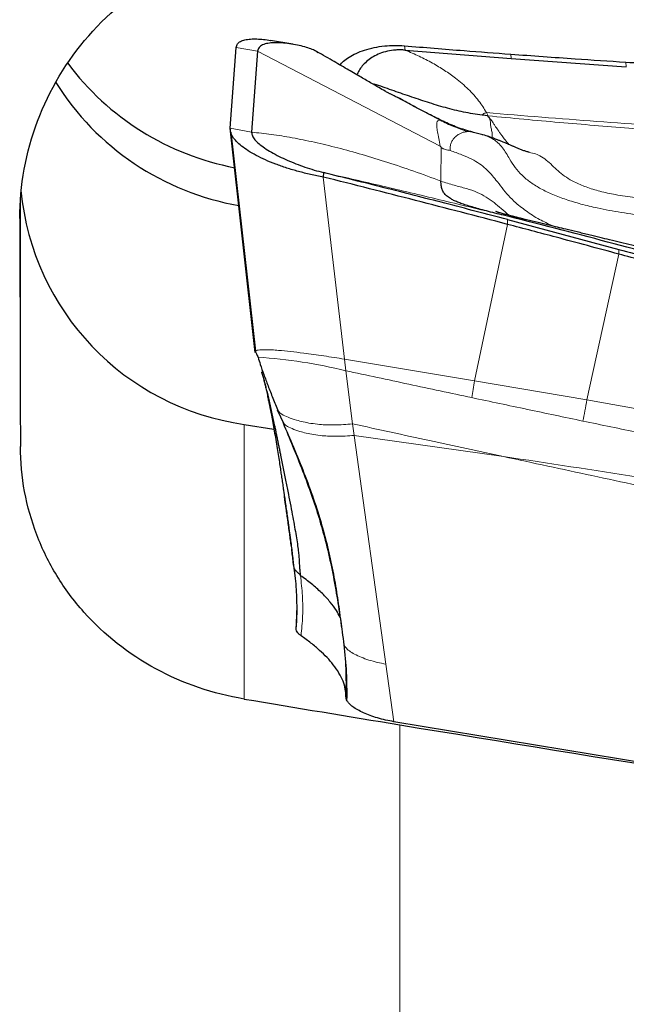
# Model space of a CAD drawing. Units: millimetres. Extents: x 5 to 292, y 5 to 205.
# Drawn here: x 68 to 74, y 74 to 83 of the extents above; entities that cross this region are included whole.
import ezdxf

# ---------------------------------------------------------------- set-up
doc = ezdxf.new("R2010")
doc.units = ezdxf.units.MM

msp = doc.modelspace()

# ---------------------------------------------------------------- linework, layer by layer
at = {"color": 7, "linetype": 'Continuous', "lineweight": 30}
for p, q in [((70.9292, 83.1492), (70.7246, 83.1841)), ((70.3529, 82.3729), (70.4077, 83.1206)), ((70.6043, 83.0842), (70.5496, 82.3365)), ((71.9665, 83.0948), (72.9463, 83.0169)), ((72.9463, 83.0169), (74.0088, 82.9412)), ((72.7325, 82.4877), (72.6784, 82.4937)), ((70.5837, 80.3026), (70.3529, 82.3729)), ((70.3566, 82.3367), (70.5848, 80.3136)), ((72.598, 82.3352), (72.589, 82.3375)), ((72.6722, 82.3164), (72.5979, 82.3349)), ((71.2129, 81.964), (71.2116, 81.9226)), ((72.8545, 81.5753), (72.8581, 81.5744)), ((72.9123, 81.5297), (73.9399, 81.2548)), ((70.6409, 80.123), (70.6409, 80.123)), ((70.7856, 79.7726), (70.8425, 79.6488)), ((70.4805, 79.638), (70.7558, 79.5924)), ((70.8435, 79.6494), (70.8411, 79.6516)), ((70.9395, 78.3159), (70.9399, 78.3112)), ((70.966, 77.9115), (70.9605, 77.7674)), ((70.966, 77.9176), (70.9663, 77.909)), ((70.9602, 77.7558), (70.9604, 77.7639)), ((85.7351, 74.5934), (71.864, 76.8918))]:
    msp.add_line(p, q, dxfattribs=at)
at = {"color": 7, "linetype": 'Continuous', "lineweight": 0}
for p, q in [((71.9614, 83.1348), (71.9665, 83.0948)), ((70.4077, 83.1206), (70.6043, 83.0842)), ((70.6043, 83.0842), (72.2897, 82.2068)), ((72.9419, 83.0575), (72.9463, 83.0169)), ((74.005, 82.984), (74.0088, 82.9412)), ((71.5265, 82.876), (71.524, 82.8679)), ((72.7325, 82.4877), (72.7174, 82.5174)), ((70.5496, 82.3365), (70.3529, 82.3729)), ((72.2897, 82.2068), (72.2988, 82.197)), ((72.2976, 81.8846), (72.2988, 82.197)), ((71.4056, 80.241), (71.2116, 81.9226)), ((68.4147, 79.4347), (68.4147, 81.7111)), ((68.4091, 81.5393), (68.4091, 81.5947)), ((72.7727, 81.5948), (72.8159, 81.5842)), ((72.9123, 81.5297), (72.9112, 81.4857)), ((72.9112, 81.4857), (72.6088, 80.0413)), ((73.939, 81.2109), (73.9399, 81.2548)), ((73.6444, 79.8643), (73.939, 81.2109)), ((71.4056, 80.241), (72.6088, 80.0413)), ((71.4187, 80.1334), (71.4056, 80.241)), ((71.4817, 79.643), (71.4187, 80.1334)), ((73.6444, 79.8643), (72.6088, 80.0413)), ((74.6854, 79.6792), (73.6444, 79.8643)), ((70.8253, 79.6881), (70.8168, 79.7158)), ((70.4805, 77.1014), (70.4805, 79.638)), ((71.4817, 79.643), (71.496, 79.5366)), ((71.496, 79.5366), (71.79, 77.4235)), ((72.8745, 79.341), (71.496, 79.5366)), ((70.9602, 77.7558), (70.9655, 77.9179)), ((70.9604, 77.7639), (70.9654, 77.9196)), ((71.864, 76.8918), (71.79, 77.4235)), ((71.9194, 69.8027), (71.9194, 76.8624))]:
    msp.add_line(p, q, dxfattribs=at)
at = {"color": 7, "linetype": 'Continuous', "lineweight": 30}
for centre, radius, start, end in [((70.8643, 84.4769), 2.5123, 216.74956, 259.19271), ((70.8587, 84.1211), 2.498, 212.04382, 260.17269), ((70.8181, 82.0229), 2.4087, 185.37933, 261.94288)]:
    msp.add_arc(centre, radius, start, end, dxfattribs=at)
at = {"color": 7, "linetype": 'Continuous', "lineweight": 0}
msp.add_arc((70.282, 75.4678), 4.802, 76.30709, 86.09663, dxfattribs=at)
at = {"color": 7, "linetype": 'Continuous', "lineweight": 30}
for centre, major_axis, ratio, start_param, end_param in [((68.4194, 85.8023), (-0.0583, 23.7016), 0.000895, 1.751639, 1.842793), ((72.0127, 84.9558), (134.5483, -22.3728), 0.058648, 4.710754, 4.721447), ((66.9014, 85.8027), (134.5448, -22.3723), 0.05869, 4.759451, 4.801901)]:
    msp.add_ellipse(centre, major_axis=major_axis, ratio=ratio, start_param=start_param, end_param=end_param, dxfattribs=at)
for points, knots in [([(68.4091, 81.5393), (68.4083, 81.8436), (68.4646, 82.1523), (68.6805, 82.7254), (68.8426, 82.9968), (69.248, 83.4598), (69.4966, 83.6574), (69.9062, 83.873), (70.0513, 83.9329), (70.3498, 84.0235), (70.5024, 84.0543), (70.6583, 84.0702)], [0, 0, 0, 0, 0.25, 0.25, 0.5, 0.5, 0.75, 0.75, 0.875, 0.875, 1, 1, 1, 1]), ([(70.4077, 83.1206), (70.4104, 83.1319), (70.4157, 83.1545), (70.4455, 83.1769), (70.4869, 83.1913), (70.5386, 83.1981), (70.5973, 83.1987), (70.6597, 83.1936), (70.7036, 83.1883), (70.7249, 83.184), (70.7257, 83.1839)], [0, 0, 0, 0, 0.137518, 0.273569, 0.411463, 0.552749, 0.697602, 0.845262, 0.99444, 1, 1, 1, 1]), ([(71.1606, 83.0711), (71.1546, 83.0767), (71.1426, 83.0879), (71.0981, 83.1069), (71.0406, 83.1252), (70.9726, 83.1416), (70.8993, 83.1547), (70.8263, 83.1627), (70.7581, 83.1645), (70.698, 83.1591), (70.6492, 83.1451), (70.6138, 83.1216), (70.6075, 83.0967), (70.6043, 83.0842)], [0, 0, 0, 0, 0.091151, 0.183533, 0.278063, 0.374475, 0.471796, 0.568735, 0.658646, 0.746335, 0.831661, 0.915479, 1, 1, 1, 1]), ([(71.364, 82.9574), (71.3746, 82.9691), (71.3981, 82.995), (71.4485, 83.0308), (71.5128, 83.0659), (71.5894, 83.096), (71.6777, 83.1199), (71.771, 83.1343), (71.8666, 83.1401), (71.9299, 83.1366), (71.9614, 83.1348)], [0, 0, 0, 0, 0.111933, 0.248121, 0.383661, 0.524193, 0.659233, 0.788065, 0.894392, 1, 1, 1, 1]), ([(71.9614, 83.1348), (72.1445, 83.1199), (72.4712, 83.0932), (72.7982, 83.0684), (72.9419, 83.0575)], [0, 0, 0, 0, 0.560414, 1, 1, 1, 1]), ([(71.9252, 82.6425), (71.9174, 82.6467), (71.9025, 82.6547), (71.8782, 82.6665), (71.8575, 82.6762), (71.8413, 82.6839), (71.8307, 82.689), (71.8202, 82.6945), (71.8047, 82.7031), (71.7724, 82.7212), (71.7177, 82.7526), (71.6401, 82.7976), (71.5424, 82.8547), (71.4247, 82.9235), (71.2871, 83.0036), (71.1883, 83.0598), (71.1356, 83.0897)], [0, 0, 0, 0, 0.067465, 0.129028, 0.176223, 0.202222, 0.220439, 0.22989, 0.242137, 0.275701, 0.340088, 0.42724, 0.537095, 0.6694, 0.823809, 1, 1, 1, 1]), ([(71.9665, 83.0948), (71.9517, 83.0957), (71.9226, 83.0975), (71.8659, 83.0956), (71.7993, 83.0856), (71.73, 83.0636), (71.6702, 83.0339), (71.6197, 82.9985), (71.5786, 82.9592), (71.5465, 82.9181), (71.5331, 82.8899), (71.5265, 82.876)], [0, 0, 0, 0, 0.056537, 0.112006, 0.223801, 0.341508, 0.46676, 0.598405, 0.733679, 0.868918, 1, 1, 1, 1]), ([(72.9419, 83.0575), (73.1405, 83.0432), (73.4947, 83.0177), (73.8492, 82.9943), (74.005, 82.984)], [0, 0, 0, 0, 0.560491, 1, 1, 1, 1]), ([(74.005, 82.984), (74.2045, 82.9709), (74.5603, 82.9476), (74.9163, 82.9263), (75.0727, 82.917)], [0, 0, 0, 0, 0.560533, 1, 1, 1, 1]), ([(72.6784, 82.4937), (72.621, 82.5025), (72.5059, 82.5199), (72.3375, 82.5626), (72.1718, 82.6126), (72.008, 82.6682), (71.8445, 82.7249), (71.7353, 82.7637), (71.6792, 82.7809), (71.6787, 82.781)], [0, 0, 0, 0, 0.164095, 0.328697, 0.494885, 0.66253, 0.830786, 0.998565, 1, 1, 1, 1]), ([(72.32, 82.4364), (72.2738, 82.4591), (72.1749, 82.5076), (72.0345, 82.5823), (71.9446, 82.632), (71.9005, 82.6563)], [0, 0, 0, 0, 0.308921, 0.660823, 1, 1, 1, 1]), ([(72.591, 82.3375), (72.5432, 82.3509), (72.4498, 82.3771), (72.3617, 82.4175), (72.3187, 82.4372)], [0, 0, 0, 0, 0.512301, 1, 1, 1, 1]), ([(71.2116, 81.9226), (71.1723, 81.9301), (71.0945, 81.945), (70.9812, 81.9733), (70.8731, 82.0053), (70.7709, 82.0412), (70.6761, 82.0801), (70.5907, 82.1214), (70.5169, 82.1643), (70.4557, 82.2079), (70.4078, 82.2511), (70.3742, 82.2933), (70.3543, 82.3344), (70.3534, 82.36), (70.3529, 82.3729)], [0, 0, 0, 0, 0.086396, 0.170935, 0.254975, 0.339495, 0.424293, 0.508929, 0.59309, 0.676442, 0.758493, 0.839012, 0.919048, 1, 1, 1, 1]), ([(70.5496, 82.3365), (70.5507, 82.3256), (70.5529, 82.3032), (70.5781, 82.2671), (70.6165, 82.2294), (70.6681, 82.1906), (70.7306, 82.1517), (70.801, 82.1141), (70.877, 82.0784), (70.9567, 82.0452), (71.04, 82.0147), (71.1257, 81.9869), (71.1841, 81.9716), (71.2129, 81.964)], [0, 0, 0, 0, 0.08732, 0.177962, 0.271898, 0.368435, 0.46649, 0.564797, 0.656565, 0.746445, 0.833723, 0.918116, 1, 1, 1, 1]), ([(73.1123, 82.1511), (73.1036, 82.1531), (73.0866, 82.1572), (73.0563, 82.1682), (73.0263, 82.1801), (72.9974, 82.192), (72.971, 82.2032), (72.9456, 82.2141), (72.9226, 82.2239), (72.9014, 82.2329), (72.8812, 82.2415), (72.8605, 82.2501), (72.8379, 82.2593), (72.8089, 82.2708), (72.7717, 82.2847), (72.7255, 82.3007), (72.6904, 82.3111), (72.6716, 82.3166)], [0, 0, 0, 0, 0.106087, 0.207551, 0.298, 0.376888, 0.446736, 0.503381, 0.554575, 0.597513, 0.639799, 0.681424, 0.723372, 0.774801, 0.838005, 0.913056, 1, 1, 1, 1]), ([(72.9123, 81.5297), (72.7196, 81.5802), (72.3404, 81.6794), (71.774, 81.8243), (71.3999, 81.9174), (71.2129, 81.964)], [0, 0, 0, 0, 0.34071, 0.670351, 1, 1, 1, 1]), ([(72.9112, 81.4857), (72.6286, 81.5598), (72.0629, 81.708), (71.4956, 81.851), (71.2116, 81.9226)], [0, 0, 0, 0, 0.499423, 1, 1, 1, 1]), ([(72.3842, 81.7239), (72.3719, 81.7322), (72.347, 81.7491), (72.3236, 81.7762), (72.3078, 81.8069), (72.299, 81.8409), (72.298, 81.8704), (72.2976, 81.8846)], [0, 0, 0, 0, 0.202113, 0.40912, 0.615168, 0.814133, 1, 1, 1, 1]), ([(72.8159, 81.5842), (72.789, 81.5911), (72.7372, 81.6043), (72.663, 81.6239), (72.5977, 81.642), (72.5408, 81.6591), (72.4915, 81.6755), (72.4492, 81.6915), (72.4128, 81.7076), (72.3939, 81.7184), (72.3842, 81.7239)], [0, 0, 0, 0, 0.124094, 0.239343, 0.352392, 0.468358, 0.590368, 0.71977, 0.856594, 1, 1, 1, 1]), ([(73.0862, 81.5287), (73.0716, 81.5322), (73.0442, 81.5389), (73.0058, 81.5483), (72.9727, 81.5565), (72.9371, 81.5655), (72.9021, 81.5746), (72.8649, 81.5847), (72.8411, 81.5917), (72.8259, 81.5963), (72.8152, 81.5998), (72.8059, 81.603), (72.8056, 81.603), (72.8055, 81.603)], [0, 0, 0, 0, 0.091855, 0.171975, 0.242807, 0.306111, 0.41408, 0.500505, 0.637056, 0.691744, 0.746416, 0.87804, 1, 1, 1, 1]), ([(74.7253, 81.089), (74.4095, 81.1724), (73.7739, 81.3403), (73.1365, 81.5026), (72.8159, 81.5842)], [0, 0, 0, 0, 0.49683, 1, 1, 1, 1]), ([(74.9082, 81.0795), (74.857, 81.0926), (74.7616, 81.1172), (74.6289, 81.1508), (74.5173, 81.1789), (74.4231, 81.2025), (74.3389, 81.2235), (74.2522, 81.245), (74.1588, 81.268), (74.0576, 81.2929), (73.9561, 81.3178), (73.8582, 81.3417), (73.7615, 81.3652), (73.6611, 81.3896), (73.5561, 81.4151), (73.4595, 81.4384), (73.3722, 81.4596), (73.2875, 81.48), (73.1915, 81.5032), (73.1229, 81.5198), (73.0862, 81.5287)], [0, 0, 0, 0, 0.0841809, 0.1570045, 0.2182664, 0.2678032, 0.3120172, 0.3568189, 0.4104197, 0.4658055, 0.5233674, 0.5777876, 0.6271299, 0.6827574, 0.7432632, 0.8000857, 0.8419096, 0.8868982, 0.9395597, 1, 1, 1, 1]), ([(73.939, 81.2109), (73.7468, 81.2628), (73.4044, 81.3554), (73.0615, 81.446), (72.9112, 81.4857)], [0, 0, 0, 0, 0.561653, 1, 1, 1, 1]), ([(73.9399, 81.2548), (74.1293, 81.2031), (74.4725, 81.1095), (74.8151, 81.0142), (74.9686, 80.9715)], [0, 0, 0, 0, 0.551808, 1, 1, 1, 1]), ([(74.9678, 80.9258), (74.7761, 80.9795), (74.4334, 81.0754), (74.0902, 81.1695), (73.939, 81.2109)], [0, 0, 0, 0, 0.559565, 1, 1, 1, 1]), ([(70.5852, 80.3132), (70.5847, 80.3128), (70.5808, 80.3102), (70.5824, 80.3061), (70.5837, 80.3026)], [0, 0, 0, 0, 0.141967, 1, 1, 1, 1]), ([(70.5845, 80.3136), (70.5873, 80.3056), (70.5934, 80.2886), (70.6041, 80.2675), (70.6097, 80.2562)], [0, 0, 0, 0, 0.468478, 1, 1, 1, 1]), ([(70.6091, 80.2588), (70.6158, 80.2362), (70.6318, 80.1821), (70.6633, 80.0944), (70.7021, 79.9908), (70.7464, 79.8779), (70.7781, 79.8002), (70.7943, 79.7602)], [0, 0, 0, 0, 0.130888, 0.313683, 0.524363, 0.755659, 1, 1, 1, 1]), ([(70.6409, 80.123), (70.6411, 80.1223), (70.6431, 80.1159), (70.6469, 80.103), (70.6524, 80.0841), (70.6581, 80.064), (70.6652, 80.0383), (70.6741, 80.0047), (70.6897, 79.9435), (70.7106, 79.8561), (70.7364, 79.741), (70.7565, 79.6476), (70.7704, 79.581), (70.7785, 79.5421), (70.7864, 79.5037), (70.7941, 79.4657), (70.8017, 79.4282), (70.8092, 79.3914), (70.8222, 79.3267), (70.8408, 79.2338), (70.8651, 79.1121), (70.8882, 78.9954), (70.9095, 78.8857), (70.9288, 78.7847), (70.9455, 78.6935), (70.96, 78.6108), (70.9718, 78.5375), (70.9802, 78.4744), (70.9857, 78.4204), (70.9885, 78.3735), (70.9904, 78.3301), (70.9941, 78.2867), (70.9983, 78.257), (71.0005, 78.2419)], [0, 0, 0, 0, 0.0023155, 0.0212749, 0.0404389, 0.059806, 0.079376, 0.1116711, 0.1483718, 0.2299616, 0.3058352, 0.3759043, 0.3981808, 0.4197877, 0.4407224, 0.4609821, 0.4805662, 0.499472, 0.5176992, 0.5785242, 0.6354204, 0.6881153, 0.7363365, 0.7798388, 0.8184485, 0.8520968, 0.8834698, 0.9095845, 0.9307579, 0.9507943, 0.9683207, 0.9838037, 1, 1, 1, 1]), ([(70.6582, 80.062), (70.66, 80.0553), (70.6632, 80.0438), (70.6679, 80.0252), (70.6722, 80.008), (70.6764, 79.9906), (70.681, 79.9711), (70.6881, 79.94), (70.6967, 79.9003), (70.705, 79.8604), (70.7127, 79.8223), (70.7217, 79.7765), (70.7326, 79.7198), (70.7452, 79.652), (70.7587, 79.5768), (70.7724, 79.4966), (70.7854, 79.4179), (70.7972, 79.3432), (70.8075, 79.276), (70.8164, 79.2165), (70.8244, 79.1628), (70.8323, 79.1097), (70.8396, 79.0595), (70.846, 79.0151), (70.8497, 78.9892), (70.8514, 78.9774)], [0, 0, 0, 0, 0.044383, 0.076133, 0.105196, 0.132453, 0.159235, 0.192102, 0.257692, 0.306763, 0.34218, 0.38406, 0.43331, 0.490256, 0.554922, 0.617849, 0.682754, 0.741165, 0.792804, 0.837681, 0.875828, 0.912208, 0.950635, 0.977418, 1, 1, 1, 1]), ([(70.7881, 79.7728), (70.7887, 79.769), (70.7894, 79.7646), (70.7942, 79.7608), (70.7948, 79.7603)], [0, 0, 0, 0, 0.877032, 1, 1, 1, 1]), ([(70.8403, 79.6512), (70.8697, 79.5803), (70.9307, 79.4329), (71.0204, 79.2108), (71.1032, 78.9886), (71.1725, 78.7748), (71.2342, 78.5537), (71.2875, 78.3229), (71.3328, 78.0793), (71.3698, 77.8388), (71.3914, 77.6797), (71.4021, 77.6007)], [0, 0, 0, 0, 0.104441, 0.21718, 0.326436, 0.429725, 0.528368, 0.647548, 0.76494, 0.883413, 1, 1, 1, 1]), ([(70.4805, 77.1014), (70.1918, 77.1494), (69.9191, 77.2424), (69.4121, 77.517), (69.189, 77.6928), (68.907, 78.0098), (68.8239, 78.122), (68.679, 78.3595), (68.6168, 78.4858), (68.5167, 78.7471), (68.4791, 78.8807), (68.4283, 79.1537), (68.415, 79.2944), (68.4147, 79.4347)], [0, 0, 0, 0, 0.25, 0.25, 0.5, 0.5, 0.625, 0.625, 0.75, 0.75, 0.875, 0.875, 1, 1, 1, 1]), ([(70.8514, 78.9774), (70.8519, 78.9741), (70.8548, 78.9537), (70.8606, 78.9131), (70.8689, 78.8546), (70.8773, 78.7952), (70.8849, 78.7409), (70.8915, 78.6937), (70.8974, 78.6514), (70.9031, 78.6097), (70.9101, 78.5581), (70.9176, 78.5003), (70.9258, 78.4342), (70.9327, 78.3748), (70.9367, 78.3349), (70.9384, 78.3186)], [0, 0, 0, 0, 0.016952, 0.103922, 0.201054, 0.303782, 0.390725, 0.460092, 0.523343, 0.584323, 0.649669, 0.748137, 0.832233, 0.931128, 1, 1, 1, 1]), ([(70.9167, 78.5066), (70.9166, 78.5078), (70.9139, 78.5292), (70.9085, 78.5696), (70.8977, 78.6513), (70.8886, 78.7175), (70.8813, 78.7699), (70.8789, 78.7871), (70.8765, 78.8045), (70.874, 78.822), (70.8716, 78.8397), (70.8643, 78.891), (70.858, 78.9344), (70.8524, 78.9722)], [0, 0, 0, 0, 0.006866, 0.125849, 0.246065, 0.511149, 0.547974, 0.585289, 0.623099, 0.661401, 0.700199, 0.739489, 1, 1, 1, 1]), ([(70.9387, 78.3259), (70.9359, 78.3498), (70.9307, 78.3939), (70.9243, 78.4471), (70.9207, 78.4755), (70.9194, 78.485)], [0, 0, 0, 0, 0.4406456, 0.8128303, 1, 1, 1, 1]), ([(70.9385, 78.3194), (70.9472, 78.2504), (70.9642, 78.1153), (70.9654, 77.9826), (70.966, 77.9176)], [0, 0, 0, 0, 0.5106257, 1, 1, 1, 1]), ([(70.9399, 78.3112), (70.9422, 78.3054), (70.9458, 78.2963), (70.9552, 78.2877), (70.9651, 78.2792), (70.9791, 78.2662), (70.9935, 78.2498), (71.0005, 78.2419)], [0, 0, 0, 0, 0.300167, 0.469556, 0.564994, 0.789488, 1, 1, 1, 1]), ([(71.3664, 77.8562), (71.3557, 77.8774), (71.3324, 77.9233), (71.2772, 77.9966), (71.2048, 78.075), (71.1178, 78.1545), (71.0478, 78.2076), (71.0128, 78.2342)], [0, 0, 0, 0, 0.17504, 0.381076, 0.587162, 0.793428, 1, 1, 1, 1]), ([(70.9604, 77.7639), (70.9605, 77.7647), (70.9605, 77.7664), (70.9607, 77.7689), (70.9609, 77.7706), (70.9609, 77.7715)], [0, 0, 0, 0, 0.325974, 0.6629526, 1, 1, 1, 1]), ([(70.9603, 77.7436), (70.9602, 77.7449), (70.9601, 77.7476), (70.9601, 77.7517), (70.9602, 77.7544), (70.9602, 77.7558)], [0, 0, 0, 0, 0.3274, 0.663714, 1, 1, 1, 1]), ([(71.0063, 77.6852), (70.9985, 77.691), (70.9828, 77.7027), (70.9654, 77.7227), (70.9621, 77.736), (70.9603, 77.7436)], [0, 0, 0, 0, 0.291171, 0.590815, 1, 1, 1, 1]), ([(71.4195, 77.1231), (71.4189, 77.1462), (71.4176, 77.1926), (71.3958, 77.2656), (71.3589, 77.3409), (71.3082, 77.4143), (71.2474, 77.4843), (71.1787, 77.551), (71.0994, 77.6181), (71.0373, 77.6628), (71.0063, 77.6852)], [0, 0, 0, 0, 0.132562, 0.265124, 0.401106, 0.537089, 0.651725, 0.766359, 0.883179, 1, 1, 1, 1]), ([(71.4021, 77.6038), (71.4108, 77.5179), (71.4281, 77.3469), (71.4273, 77.1764), (71.4269, 77.0917)], [0, 0, 0, 0, 0.502794, 1, 1, 1, 1]), ([(71.864, 76.8918), (71.838, 76.8966), (71.7861, 76.9062), (71.7118, 76.9258), (71.6433, 76.9482), (71.5812, 76.9732), (71.5271, 77.0005), (71.4829, 77.0291), (71.4503, 77.0578), (71.4246, 77.0897), (71.4214, 77.1108), (71.4195, 77.1231)], [0, 0, 0, 0, 0.110321, 0.220689, 0.325654, 0.4306, 0.53825, 0.64593, 0.749862, 0.853794, 1, 1, 1, 1])]:
    msp.add_open_spline(points, degree=3, knots=knots, dxfattribs=at)
at = {"color": 7, "linetype": 'Continuous', "lineweight": 0}
for points, knots in [([(71.9665, 83.0948), (72.0107, 83.0762), (72.0991, 83.039), (72.2205, 82.9759), (72.3326, 82.9083), (72.4453, 82.8282), (72.5528, 82.7349), (72.6502, 82.6282), (72.695, 82.5544), (72.7174, 82.5174)], [0, 0, 0, 0, 0.1249518, 0.2498688, 0.3748362, 0.4998746, 0.6666137, 0.8333367, 1, 1, 1, 1]), ([(72.2893, 82.4464), (72.163, 82.5131), (72.033, 82.5819), (71.9043, 82.6542), (71.9005, 82.6564)], [0, 0, 0, 0, 0.970815, 1, 1, 1, 1]), ([(72.6784, 82.4937), (72.683, 82.4988), (72.6899, 82.5064), (72.7036, 82.5144), (72.713, 82.5165), (72.7174, 82.5174)], [0, 0, 0, 0, 0.512284, 0.767648, 1, 1, 1, 1]), ([(72.7174, 82.5174), (73.0574, 82.4895), (73.7372, 82.4338), (74.7584, 82.3665), (75.78, 82.3036), (76.8021, 82.2436), (77.8251, 82.1931), (78.8488, 82.1559), (79.531, 82.1287), (79.8722, 82.1151)], [0, 0, 0, 0, 0.142913, 0.285689, 0.428511, 0.571438, 0.714327, 0.857137, 1, 1, 1, 1]), ([(72.7325, 82.4877), (72.7316, 82.4866), (72.7304, 82.4851), (72.7304, 82.4828), (72.731, 82.4812), (72.7324, 82.4797), (72.7352, 82.4777), (72.7382, 82.4765), (72.7402, 82.4757)], [0, 0, 0, 0, 0.2722397, 0.3897302, 0.5009535, 0.611981, 0.7290501, 1, 1, 1, 1]), ([(72.7325, 82.4877), (72.9521, 82.467), (73.3847, 82.4261), (74.025, 82.3739), (74.648, 82.327), (75.2564, 82.2837), (75.8533, 82.2423), (76.2478, 82.2163), (76.4436, 82.2034)], [0, 0, 0, 0, 0.177838, 0.350319, 0.517787, 0.681361, 0.841855, 1, 1, 1, 1]), ([(72.2897, 82.2068), (72.2855, 82.2316), (72.2769, 82.2817), (72.2652, 82.3421), (72.2584, 82.3908), (72.2585, 82.4255), (72.2672, 82.4461), (72.2819, 82.4463), (72.2893, 82.4464)], [0, 0, 0, 0, 0.16404, 0.330474, 0.498731, 0.667288, 0.834306, 1, 1, 1, 1]), ([(72.5448, 82.3421), (72.501, 82.3565), (72.4133, 82.3851), (72.3306, 82.426), (72.2893, 82.4464)], [0, 0, 0, 0, 0.499953, 1, 1, 1, 1]), ([(72.2893, 82.4464), (72.2983, 82.4447), (72.308, 82.4429), (72.319, 82.4364), (72.3198, 82.436)], [0, 0, 0, 0, 0.928547, 1, 1, 1, 1]), ([(72.77, 82.2851), (72.7707, 82.2929), (72.7723, 82.3104), (72.7689, 82.3435), (72.7593, 82.3756), (72.7561, 82.404), (72.7544, 82.4274), (72.7501, 82.4522), (72.7433, 82.4685), (72.7402, 82.4757)], [0, 0, 0, 0, 0.1662883, 0.3747138, 0.5796484, 0.6708777, 0.7947217, 0.9095679, 1, 1, 1, 1]), ([(72.7402, 82.4757), (72.7467, 82.4683), (72.7618, 82.4509), (72.7784, 82.4249), (72.7947, 82.3991), (72.8066, 82.3814), (72.8147, 82.3697), (72.8195, 82.3627), (72.8252, 82.3545), (72.8319, 82.3449), (72.8396, 82.334), (72.8481, 82.3219), (72.8575, 82.3086), (72.8687, 82.2932), (72.8822, 82.2754), (72.8978, 82.2555), (72.9128, 82.2372), (72.9217, 82.227), (72.9254, 82.2227)], [0, 0, 0, 0, 0.0675421, 0.15731, 0.2391973, 0.3160189, 0.3369804, 0.3605608, 0.3900342, 0.4253469, 0.4664326, 0.5132303, 0.56567, 0.6281873, 0.7079667, 0.8047137, 0.9181582, 1, 1, 1, 1]), ([(72.2976, 81.8846), (72.214, 81.9157), (72.0473, 81.9777), (71.8049, 82.0591), (71.5698, 82.1314), (71.3439, 82.1934), (71.1281, 82.2452), (70.9237, 82.2865), (70.7295, 82.3181), (70.6096, 82.3304), (70.5496, 82.3365)], [0, 0, 0, 0, 0.127484, 0.25405, 0.380214, 0.506498, 0.630699, 0.754009, 0.876937, 1, 1, 1, 1]), ([(72.5448, 82.3421), (72.5411, 82.3419), (72.5336, 82.3415), (72.5219, 82.3398), (72.5098, 82.3373), (72.4973, 82.3338), (72.4844, 82.3291), (72.4712, 82.323), (72.4562, 82.3147), (72.4398, 82.3031), (72.423, 82.2871), (72.4057, 82.2667), (72.3911, 82.2403), (72.3826, 82.2071), (72.3832, 82.18), (72.3836, 82.167)], [0, 0, 0, 0, 0.057247, 0.116028, 0.176313, 0.238073, 0.30128, 0.365906, 0.431931, 0.52263, 0.612814, 0.702535, 0.810475, 0.909399, 1, 1, 1, 1]), ([(72.589, 82.3375), (72.5862, 82.3382), (72.5704, 82.3425), (72.5563, 82.3423), (72.5448, 82.3421)], [0, 0, 0, 0, 0.177681, 1, 1, 1, 1]), ([(74.4668, 81.5336), (74.379, 81.5423), (74.21, 81.559), (73.9677, 81.593), (73.763, 81.6306), (73.5937, 81.6711), (73.4563, 81.712), (73.3325, 81.7584), (73.2226, 81.8107), (73.1271, 81.8695), (73.0464, 81.9352), (72.981, 82.0087), (72.9372, 82.0807), (72.9006, 82.143), (72.8659, 82.1942), (72.8271, 82.237), (72.7838, 82.2706), (72.7364, 82.2954), (72.698, 82.3096), (72.6756, 82.3153), (72.6721, 82.3161)], [0, 0, 0, 0, 0.12889, 0.248093, 0.357371, 0.432756, 0.502535, 0.566839, 0.625929, 0.680258, 0.730532, 0.777776, 0.823463, 0.853606, 0.88371, 0.914409, 0.938707, 0.965135, 0.994565, 1, 1, 1, 1]), ([(72.2988, 82.197), (72.2998, 82.1961), (72.3015, 82.1943), (72.305, 82.1916), (72.309, 82.189), (72.3153, 82.1855), (72.3248, 82.1814), (72.3489, 82.1737), (72.3681, 82.17), (72.3836, 82.167)], [0, 0, 0, 0, 0.0475342, 0.0929447, 0.1385721, 0.1867558, 0.2978809, 0.4372597, 1, 1, 1, 1]), ([(72.3836, 82.167), (72.4192, 82.1545), (72.4867, 82.1307), (72.5525, 82.1015), (72.5836, 82.0877)], [0, 0, 0, 0, 0.526807, 1, 1, 1, 1]), ([(73.1122, 82.1506), (73.1322, 82.1463), (73.1711, 82.1381), (73.2299, 82.1099), (73.2853, 82.0688), (73.3384, 82.0174), (73.3925, 81.9651), (73.456, 81.9176), (73.5379, 81.871), (73.6415, 81.8272), (73.7687, 81.7887), (73.9192, 81.7564), (74.0943, 81.7318), (74.295, 81.7156), (74.5144, 81.7083), (74.752, 81.7095), (75.0071, 81.7187), (75.2793, 81.7356), (75.5678, 81.7594), (75.7653, 81.78), (75.8667, 81.7905)], [0, 0, 0, 0, 0.021539, 0.042057, 0.067754, 0.093145, 0.119115, 0.146385, 0.175579, 0.21727, 0.263372, 0.314204, 0.377922, 0.448075, 0.524658, 0.607598, 0.696772, 0.79202, 0.893163, 1, 1, 1, 1]), ([(72.5836, 82.0877), (72.6072, 82.0745), (72.6526, 82.0489), (72.7113, 82.0007), (72.7615, 81.9494), (72.8107, 81.8897), (72.8616, 81.8225), (72.9196, 81.7493), (72.9652, 81.7061), (72.9883, 81.6841)], [0, 0, 0, 0, 0.141465, 0.271891, 0.39581, 0.516361, 0.675222, 0.835077, 1, 1, 1, 1]), ([(71.2129, 81.964), (71.2903, 81.9466), (71.4444, 81.9119), (71.6918, 81.8545), (71.9486, 81.7939), (72.2151, 81.7302), (72.4893, 81.6641), (72.6784, 81.6179), (72.7727, 81.5948)], [0, 0, 0, 0, 0.169286, 0.337429, 0.504447, 0.670468, 0.835637, 1, 1, 1, 1]), ([(72.2976, 81.8846), (72.3376, 81.8717), (72.4147, 81.8468), (72.5291, 81.819), (72.6296, 81.784), (72.7144, 81.7391), (72.7875, 81.6875), (72.8554, 81.6298), (72.9007, 81.5898), (72.9243, 81.5689)], [0, 0, 0, 0, 0.175903, 0.339466, 0.486558, 0.620125, 0.745782, 0.86749, 1, 1, 1, 1]), ([(72.9883, 81.6841), (73.0238, 81.6552), (73.0976, 81.595), (73.2162, 81.5244), (73.2995, 81.4857), (73.3377, 81.4679)], [0, 0, 0, 0, 0.333782, 0.693935, 1, 1, 1, 1]), ([(72.8581, 81.5744), (72.8789, 81.5693), (72.9332, 81.5559), (73.0123, 81.5455), (73.0661, 81.5325), (73.0875, 81.5273)], [0, 0, 0, 0, 0.2721119, 0.7106511, 1, 1, 1, 1]), ([(70.6378, 80.3269), (70.6285, 80.3261), (70.6102, 80.3245), (70.5923, 80.32), (70.5874, 80.3153), (70.5852, 80.3132)], [0, 0, 0, 0, 0.361098, 0.712734, 1, 1, 1, 1]), ([(71.0301, 80.2964), (70.9885, 80.3016), (70.9049, 80.312), (70.8088, 80.3212), (70.735, 80.3263), (70.68, 80.3284), (70.6518, 80.3274), (70.6378, 80.3269)], [0, 0, 0, 0, 0.251101, 0.505088, 0.673302, 0.838708, 1, 1, 1, 1]), ([(71.4056, 80.241), (71.3741, 80.2461), (71.3098, 80.2564), (71.2144, 80.2709), (71.1198, 80.2846), (71.0603, 80.2924), (71.0301, 80.2964)], [0, 0, 0, 0, 0.237085, 0.482543, 0.737161, 1, 1, 1, 1]), ([(72.5814, 79.8851), (72.3877, 79.9265), (72.0002, 80.0094), (71.6125, 80.0921), (71.4187, 80.1334)], [0, 0, 0, 0, 0.499984, 1, 1, 1, 1]), ([(72.5814, 79.8851), (72.5859, 79.9102), (72.5948, 79.9604), (72.6041, 80.0144), (72.6088, 80.0413)], [0, 0, 0, 0, 0.500002, 1, 1, 1, 1]), ([(73.6089, 79.6684), (73.4377, 79.7046), (73.0953, 79.777), (72.7527, 79.8491), (72.5814, 79.8851)], [0, 0, 0, 0, 0.499993, 1, 1, 1, 1]), ([(73.6089, 79.6684), (73.6146, 79.6994), (73.6261, 79.7615), (73.6383, 79.83), (73.6444, 79.8643)], [0, 0, 0, 0, 0.4999996, 1, 1, 1, 1]), ([(70.7948, 79.7603), (70.8051, 79.7504), (70.8263, 79.7299), (70.8856, 79.7028), (70.9531, 79.6793), (71.0248, 79.6605), (71.0963, 79.6467), (71.1705, 79.6376), (71.2452, 79.6329), (71.3187, 79.632), (71.3981, 79.6348), (71.4533, 79.6402), (71.4817, 79.643)], [0, 0, 0, 0, 0.119853, 0.246565, 0.380428, 0.47411, 0.570757, 0.670487, 0.747792, 0.827879, 0.911595, 1, 1, 1, 1]), ([(70.8253, 79.6881), (70.8593, 79.6107), (70.9281, 79.4543), (71.0266, 79.2171), (71.1161, 78.9779), (71.1923, 78.7406), (71.2543, 78.5085), (71.3036, 78.2825), (71.3418, 78.0627), (71.372, 77.8479), (71.389, 77.7065), (71.3974, 77.6363)], [0, 0, 0, 0, 0.110183, 0.222583, 0.337176, 0.451321, 0.563963, 0.674345, 0.784307, 0.892962, 1, 1, 1, 1]), ([(74.6429, 79.4539), (74.4706, 79.4898), (74.126, 79.5614), (73.7813, 79.6327), (73.6089, 79.6684)], [0, 0, 0, 0, 0.499995, 1, 1, 1, 1]), ([(71.496, 79.5366), (71.4687, 79.5343), (71.4155, 79.5298), (71.3387, 79.5275), (71.2675, 79.5287), (71.1949, 79.5336), (71.1228, 79.5427), (71.0539, 79.5564), (70.9855, 79.5748), (70.9222, 79.5976), (70.8691, 79.6226), (70.8515, 79.641), (70.8435, 79.6494)], [0, 0, 0, 0, 0.089545, 0.174664, 0.256652, 0.335934, 0.438222, 0.537222, 0.632905, 0.768603, 0.895394, 1, 1, 1, 1]), ([(71.4817, 79.643), (71.7183, 79.5914), (72.1825, 79.4902), (72.6468, 79.3901), (72.8745, 79.341)], [0, 0, 0, 0, 0.509478, 1, 1, 1, 1]), ([(86.864, 76.3367), (86.7221, 76.3677), (86.4308, 76.4315), (85.9825, 76.5292), (85.5117, 76.6316), (85.0182, 76.7386), (84.5022, 76.8503), (83.9636, 76.9666), (83.4025, 77.0876), (82.8434, 77.2079), (82.2881, 77.3272), (81.7382, 77.4452), (81.1709, 77.5667), (80.7286, 77.6614), (80.4165, 77.7282), (80.2402, 77.7659), (80.0623, 77.8039), (79.8859, 77.8416), (79.722, 77.8766), (79.3975, 77.9459), (78.84, 78.065), (78.0387, 78.236), (77.1675, 78.4219), (76.2889, 78.6092), (75.4114, 78.7965), (74.5434, 78.9823), (73.7005, 79.1631), (73.147, 79.2823), (72.8745, 79.341)], [0, 0, 0, 0, 0.030462, 0.062534, 0.096216, 0.131508, 0.168409, 0.206921, 0.247042, 0.288774, 0.326829, 0.366131, 0.40668, 0.448476, 0.460972, 0.473576, 0.486287, 0.499106, 0.511397, 0.52142, 0.568668, 0.630927, 0.693185, 0.755443, 0.819245, 0.881301, 0.941552, 1, 1, 1, 1]), ([(72.8745, 79.341), (73.2891, 79.2787), (74.1214, 79.1536), (75.372, 78.9505), (76.3422, 78.7858), (77.0314, 78.6651), (77.4409, 78.5924), (77.8589, 78.5172), (78.2875, 78.4391), (78.7266, 78.3581), (79.1762, 78.2742), (79.8983, 78.1378), (80.8733, 77.9497), (82.1026, 77.7065), (83.3267, 77.4588), (84.5668, 77.2025), (85.8228, 76.9369), (86.6642, 76.7531), (87.0878, 76.6606)], [0, 0, 0, 0, 0.0868289, 0.1743097, 0.2624482, 0.2906945, 0.3192811, 0.348621, 0.3787143, 0.4095612, 0.4411618, 0.4735163, 0.5619156, 0.6470553, 0.733431, 0.8210454, 0.9099006, 1, 1, 1, 1]), ([(70.9603, 77.7436), (70.9636, 77.8059), (70.9702, 77.9303), (70.9634, 78.1202), (70.9478, 78.2475), (70.9399, 78.3112)], [0, 0, 0, 0, 0.333932, 0.666659, 1, 1, 1, 1]), ([(71.0005, 78.2419), (71.0007, 78.2418), (71.0017, 78.2417), (71.0059, 78.2387), (71.0099, 78.2361), (71.0127, 78.2342)], [0, 0, 0, 0, 0.032802, 0.287421, 1, 1, 1, 1]), ([(71.0063, 77.6852), (71.0121, 77.7462), (71.0236, 77.8676), (71.0217, 78.054), (71.0076, 78.1793), (71.0005, 78.2419)], [0, 0, 0, 0, 0.335081, 0.667615, 1, 1, 1, 1]), ([(71.4195, 77.1231), (71.4209, 77.2087), (71.4235, 77.3797), (71.4061, 77.5508), (71.3974, 77.6363)], [0, 0, 0, 0, 0.500368, 1, 1, 1, 1]), ([(71.4034, 77.601), (71.4075, 77.5932), (71.4168, 77.5752), (71.4498, 77.5459), (71.4985, 77.5152), (71.5603, 77.4864), (71.6313, 77.4608), (71.7088, 77.4387), (71.763, 77.4286), (71.79, 77.4235)], [0, 0, 0, 0, 0.115292, 0.262824, 0.409927, 0.557263, 0.704927, 0.852528, 1, 1, 1, 1])]:
    msp.add_open_spline(points, degree=3, knots=knots, dxfattribs=at)

doc.saveas('drawing.dxf')
